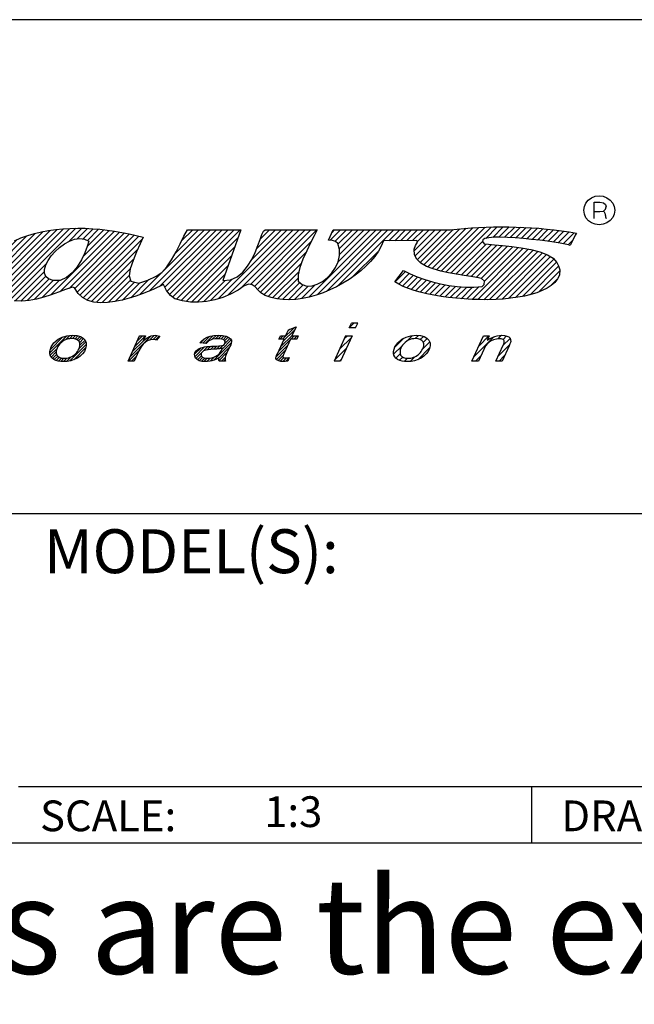
# Model space of a CAD drawing. Extents: x -1.1 to 30.4, y -1 to 23.1.
# Drawn here: x 20 to 22.1, y -1 to 2.3 of the extents above; entities that cross this region are included whole.
import ezdxf
from ezdxf.enums import TextEntityAlignment as Align

# ---------------------------------------------------------------- set-up
doc = ezdxf.new("R2010")
doc.units = 0
doc.header["$LTSCALE"] = 0.75
doc.header["$MEASUREMENT"] = 0
doc.layers.get('0').update_dxf_attribs({"linetype": 'CONTINUOUS'})
for name, color, linetype in [('BORDER', 6, 'CONTINUOUS'), ('DIM1', 1, 'CONTINUOUS'), ('DWG SIDE', 7, 'CONTINUOUS'), ('HAWS', 5, 'CONTINUOUS'), ('PAGE', 7, 'CONTINUOUS'), ('ROUGH-IN', 1, 'CONTINUOUS'), ('TRADEMARK', 7, 'CONTINUOUS')]:
    doc.layers.add(name, color=color, linetype=linetype)
doc.styles.add('ARIAL', font='ARIAL.TTF')
doc.styles.add('SIMPLEX', font='SIMPLEX.shx', dxfattribs={"height": 0.2324})
pattern_1 = [(45, (1.7869085, -0.2330104), (-0.003400293, 0.003400293), [])]

# ---------------------------------------------------------------- blocks, each defined once
blk = doc.blocks.new('*X9')
at = {"color": 0, "linetype": 'Continuous'}
for p, q in [((0.7189, 0.2858), (0.756, 0.3229)), ((0.72, 0.2781), (0.7571, 0.3152)), ((0.7348, 0.3105), (0.7417, 0.3175)), ((-0.0136, 0.2427), (0.04, 0.2963)), ((-0.0115, 0.2537), (0.0279, 0.293)), ((-0.0024, 0.2716), (0.006, 0.28)), ((0.036, 0.2835), (0.0499, 0.2974)), ((0.0483, 0.287), (0.0593, 0.298)), ((0.0577, 0.2875), (0.0676, 0.2974)), ((0.0655, 0.2864), (0.0752, 0.2961)), ((0.0719, 0.284), (0.0821, 0.2942)), ((0.077, 0.2803), (0.0879, 0.2912)), ((0.0804, 0.2749), (0.0932, 0.2876)), ((0.0815, 0.2671), (0.0975, 0.2831)), ((0.2394, 0.2305), (0.3043, 0.2954)), ((0.2467, 0.2467), (0.2811, 0.2811)), ((0.2541, 0.263), (0.2869, 0.2957)), ((0.2615, 0.2792), (0.2786, 0.2962)), ((0.2689, 0.2954), (0.2697, 0.2962)), ((0.3007, 0.283), (0.3155, 0.2978)), ((0.3116, 0.2851), (0.324, 0.2974)), ((0.3193, 0.284), (0.331, 0.2956)), ((0.4593, 0.2737), (0.473, 0.2873)), ((0.4677, 0.2732), (0.4888, 0.2943)), ((0.476, 0.2727), (0.5001, 0.2968)), ((0.4969, 0.2847), (0.5098, 0.2977)), ((0.5076, 0.2867), (0.5189, 0.2979)), ((0.5167, 0.2869), (0.5272, 0.2974)), ((0.5247, 0.2861), (0.5349, 0.2962)), ((0.5288, 0.2548), (0.5574, 0.2834)), ((0.5316, 0.2842), (0.542, 0.2946)), ((0.5365, 0.2714), (0.5536, 0.2884)), ((0.5368, 0.2805), (0.5482, 0.2919)), ((0.7053, 0.2456), (0.7423, 0.2827)), ((0.7101, 0.2858), (0.7205, 0.2962)), ((0.7126, 0.2618), (0.7497, 0.2989)), ((0.7454, 0.2858), (0.7559, 0.2962)), ((0.7543, 0.2858), (0.7647, 0.2962)), ((0.7631, 0.2858), (0.7639, 0.2866)), ((-0.0123, 0.2352), (0.0094, 0.2569)), ((0.0495, 0.2174), (0.1014, 0.2694)), ((0.0619, 0.221), (0.1001, 0.2592)), ((0.0784, 0.2551), (0.1003, 0.2771)), ((0.2347, 0.217), (0.2676, 0.2499)), ((0.4421, 0.2388), (0.4614, 0.2581)), ((0.4429, 0.2308), (0.4737, 0.2616)), ((0.4679, 0.2469), (0.4839, 0.2629)), ((0.4818, 0.252), (0.4933, 0.2635)), ((0.4919, 0.2533), (0.5025, 0.2639)), ((0.5015, 0.254), (0.5118, 0.2643)), ((0.5029, 0.2201), (0.5575, 0.2747)), ((0.5109, 0.2546), (0.5212, 0.2648)), ((0.5181, 0.2264), (0.5522, 0.2605)), ((0.5206, 0.2555), (0.5313, 0.2662)), ((0.6986, 0.2302), (0.735, 0.2665)), ((0.6994, 0.2221), (0.7276, 0.2503)), ((-0.0091, 0.2295), (0.0069, 0.2456)), ((-0.0047, 0.2251), (0.0081, 0.2379)), ((0.0006, 0.2216), (0.0116, 0.2326)), ((0.0068, 0.2189), (0.0168, 0.229)), ((0.0137, 0.217), (0.0234, 0.2267)), ((0.0213, 0.2157), (0.0313, 0.2258)), ((0.0297, 0.2153), (0.0408, 0.2264)), ((0.039, 0.2158), (0.0537, 0.2305)), ((0.0814, 0.2317), (0.0905, 0.2408)), ((0.2435, 0.217), (0.26, 0.2335)), ((0.2524, 0.217), (0.2525, 0.2171)), ((0.4462, 0.2252), (0.4643, 0.2434)), ((0.4509, 0.2211), (0.4629, 0.233)), ((0.4568, 0.2181), (0.4675, 0.2288)), ((0.4638, 0.2163), (0.4741, 0.2266)), ((0.4718, 0.2155), (0.4821, 0.2257)), ((0.4806, 0.2155), (0.4916, 0.2264)), ((0.4907, 0.2167), (0.5035, 0.2295)), ((0.5188, 0.2183), (0.5441, 0.2436)), ((0.5264, 0.217), (0.539, 0.2296)), ((0.5352, 0.217), (0.5389, 0.2207)), ((0.7047, 0.2186), (0.7206, 0.2345)), ((0.7115, 0.2165), (0.7227, 0.2278)), ((0.7196, 0.2157), (0.731, 0.2272)), ((0.7287, 0.216), (0.7395, 0.2269))]:
    blk.add_line(p, q, dxfattribs=at)
blk = doc.blocks.new('SIZE A INSTAFAX')
at = {"layer": 'HAWS', "linetype": 'Continuous'}
h = blk.add_hatch(dxfattribs=at)
h.set_pattern_fill('ANSI31', color=4, scale=0.03847, style=0)
h.set_pattern_definition(pattern_1)
h.paths.add_polyline_path([(7.2886, 0.8163), (7.2968, 0.8185), (7.3046, 0.8209), (7.3119, 0.8235), (7.3185, 0.8261), (7.3242, 0.8284), (7.3362, 0.8342), (7.3399, 0.8273), (7.3443, 0.8215), (7.3492, 0.8178), (7.3581, 0.8154), (7.3672, 0.8141), (7.3765, 0.814), (7.3858, 0.8148), (7.3951, 0.8167), (7.4043, 0.8195), (7.4133, 0.8233), (7.4221, 0.8279), (7.4292, 0.8329), (7.4344, 0.8347), (7.4383, 0.834), (7.4415, 0.8317), (7.4446, 0.8283), (7.4483, 0.8247), (7.4532, 0.8215), (7.46, 0.8194), (7.4665, 0.8178), (7.4735, 0.8169), (7.4808, 0.8167), (7.4883, 0.8171), (7.4961, 0.8182), (7.5039, 0.8199), (7.5118, 0.8221), (7.5197, 0.8248), (7.5275, 0.828), (7.5352, 0.8316), (7.5426, 0.8357), (7.5498, 0.8401), (7.5566, 0.8449), (7.563, 0.8499), (7.569, 0.8552), (7.5744, 0.8608), (7.5792, 0.8665), (7.5833, 0.8724), (7.5866, 0.8784), (7.5892, 0.8845), (7.6276, 0.8848), (7.6282, 0.8828), (7.626, 0.8789), (7.6245, 0.8747), (7.6247, 0.8685), (7.6274, 0.8632), (7.6322, 0.8588), (7.6387, 0.8551), (7.6464, 0.8521), (7.655, 0.8496), (7.664, 0.8476), (7.6731, 0.846), (7.6818, 0.8446), (7.6898, 0.8434), (7.6965, 0.8422), (7.7017, 0.841), (7.7053, 0.8381), (7.7049, 0.8344), (7.7025, 0.832), (7.6931, 0.8313), (7.6835, 0.8313), (7.6739, 0.8319), (7.6643, 0.8331), (7.6549, 0.8349), (7.6456, 0.8372), (7.6366, 0.8399), (7.628, 0.843), (7.6198, 0.8465), (7.6121, 0.8503), (7.6024, 0.8372), (7.6068, 0.8346), (7.612, 0.8321), (7.6179, 0.8297), (7.6245, 0.8275), (7.6315, 0.8255), (7.6391, 0.8237), (7.6471, 0.8221), (7.6555, 0.8206), (7.6641, 0.8194), (7.673, 0.8184), (7.682, 0.8177), (7.6911, 0.8171), (7.7002, 0.8169), (7.7092, 0.8168), (7.7182, 0.8171), (7.7269, 0.8176), (7.7354, 0.8185), (7.7436, 0.8196), (7.7514, 0.821), (7.7587, 0.8228), (7.7655, 0.8249), (7.7717, 0.8273), (7.7773, 0.8301), (7.7821, 0.8332), (7.7861, 0.8367), (7.7893, 0.8406), (7.7915, 0.8449), (7.7921, 0.851), (7.7903, 0.8559), (7.7884, 0.8594), (7.7844, 0.8644), (7.7776, 0.8685), (7.7688, 0.8718), (7.7586, 0.8744), (7.7476, 0.8764), (7.7366, 0.8779), (7.7261, 0.879), (7.717, 0.8798), (7.7098, 0.8805), (7.7051, 0.881), (7.703, 0.8836), (7.7034, 0.8856), (7.7059, 0.887), (7.7103, 0.888), (7.7163, 0.8885), (7.7235, 0.8886), (7.7318, 0.8884), (7.7407, 0.8878), (7.7501, 0.8871), (7.7595, 0.8861), (7.7688, 0.8851), (7.7776, 0.8839), (7.7856, 0.8828), (7.7925, 0.8817), (7.7981, 0.8806), (7.8019, 0.8797), (7.8039, 0.879), (7.8068, 0.8853), (7.8097, 0.8909), (7.8111, 0.8933), (7.8026, 0.8947), (7.794, 0.8959), (7.7853, 0.897), (7.7766, 0.898), (7.7679, 0.8988), (7.7591, 0.8994), (7.7504, 0.8999), (7.7416, 0.9002), (7.7329, 0.9004), (7.7243, 0.9004), (7.7157, 0.9004), (7.7071, 0.9001), (7.6987, 0.8998), (7.6903, 0.8993), (7.6821, 0.8987), (7.674, 0.898), (7.6661, 0.8971), (7.5312, 0.8971), (7.526, 0.8853), (7.5305, 0.8848), (7.534, 0.8838), (7.5366, 0.8815), (7.5386, 0.8746), (7.5387, 0.8675), (7.537, 0.8605), (7.534, 0.8538), (7.5298, 0.8477), (7.5247, 0.8422), (7.5191, 0.8378), (7.5131, 0.8345), (7.507, 0.8327), (7.5011, 0.8325), (7.4957, 0.8342), (7.491, 0.838), (7.4911, 0.8452), (7.4932, 0.8538), (7.4966, 0.8632), (7.5009, 0.8728), (7.5054, 0.882), (7.5095, 0.8903), (7.5128, 0.8971), (7.4531, 0.8971), (7.4514, 0.8957), (7.4495, 0.8918), (7.4473, 0.8861), (7.4447, 0.879), (7.4415, 0.8712), (7.4377, 0.8631), (7.433, 0.8554), (7.4275, 0.8485), (7.421, 0.8431), (7.4134, 0.8397), (7.4046, 0.8388), (7.4252, 0.8971), (7.4148, 0.8971), (7.4043, 0.8971), (7.394, 0.8971), (7.3837, 0.8971), (7.3737, 0.8971), (7.3638, 0.8971), (7.3598, 0.8897), (7.3554, 0.881), (7.3507, 0.8718), (7.3456, 0.8627), (7.3401, 0.8545), (7.3342, 0.8479), (7.3279, 0.8438), (7.3183, 0.8394), (7.308, 0.836), (7.2986, 0.838), (7.2969, 0.8441), (7.2981, 0.8524), (7.3012, 0.862), (7.3053, 0.8719), (7.3095, 0.8811), (7.3127, 0.8886), (7.3047, 0.8906), (7.2966, 0.8925), (7.2884, 0.8941), (7.28, 0.8955), (7.2716, 0.8967), (7.2631, 0.8977), (7.2546, 0.8983), (7.2461, 0.8988), (7.2376, 0.8989), (7.2291, 0.8987), (7.2206, 0.8982), (7.2123, 0.8974), (7.204, 0.8962), (7.1959, 0.8947), (7.1879, 0.8927), (7.1801, 0.8904), (7.1724, 0.8877), (7.165, 0.8845), (7.1169, 0.8848), (7.1292, 0.9283), (7.0368, 0.9283), (7.0204, 0.8845), (6.9811, 0.8845), (6.9978, 0.9286), (6.9039, 0.9286), (6.8881, 0.8848), (6.8272, 0.8848), (6.8226, 0.8692), (6.8815, 0.8695), (6.8603, 0.8128), (6.9524, 0.8131), (6.9748, 0.8692), (7.015, 0.8692), (6.9955, 0.8131), (7.0931, 0.8131), (7.1112, 0.8692), (7.1449, 0.8692), (7.1409, 0.8622), (7.1381, 0.855), (7.1365, 0.8476), (7.1364, 0.8402), (7.138, 0.8332), (7.1417, 0.8268), (7.1477, 0.8214), (7.1562, 0.8172), (7.1647, 0.8156), (7.1732, 0.8152), (7.1817, 0.8159), (7.1903, 0.8175), (7.1988, 0.8198), (7.2072, 0.8225), (7.2155, 0.8254), (7.2237, 0.8284), (7.2317, 0.8312), (7.234, 0.8304), (7.238, 0.824), (7.2431, 0.8193), (7.2493, 0.816), (7.2563, 0.8141), (7.2639, 0.8134), (7.2719, 0.8136), (7.2802, 0.8146)])
h.paths.add_polyline_path([(7.2371, 0.8546), (7.2313, 0.8476), (7.2247, 0.8422), (7.2174, 0.839), (7.2093, 0.8388), (7.2041, 0.8406), (7.2008, 0.8435), (7.1993, 0.8473), (7.1994, 0.8517), (7.2008, 0.8567), (7.2035, 0.8619), (7.2071, 0.8671), (7.2116, 0.8722), (7.2168, 0.8768), (7.2223, 0.8809), (7.2282, 0.8841), (7.2341, 0.8863), (7.2399, 0.8871), (7.2454, 0.8865), (7.2504, 0.8842), (7.2486, 0.878), (7.2458, 0.8705), (7.2419, 0.8625)], flags=16)
h = blk.add_hatch(dxfattribs=at)
h.set_pattern_fill('ANSI31', color=4, scale=0.03847, style=0)
h.set_pattern_definition(pattern_1)
h.paths.add_polyline_path([(7.5531, 0.7753), (7.5457, 0.7753), (7.5325, 0.7464), (7.5399, 0.7464)])
h.paths.add_polyline_path([(7.5498, 0.7844), (7.5572, 0.7844), (7.5598, 0.79), (7.5524, 0.79)])
h = blk.add_hatch(dxfattribs=at)
h.set_pattern_fill('ANSI31', color=4, scale=0.03847, style=0)
h.set_pattern_definition(pattern_1)
h.paths.add_polyline_path([(7.6384, 0.7546), (7.6405, 0.7575), (7.642, 0.7606), (7.6427, 0.7639), (7.6427, 0.7673), (7.6415, 0.7703), (7.6392, 0.7727), (7.6359, 0.7745), (7.6319, 0.7756), (7.627, 0.776), (7.6207, 0.7755), (7.6151, 0.7739), (7.6102, 0.7714), (7.6055, 0.7673), (7.6023, 0.7627), (7.6007, 0.7573), (7.6007, 0.7551), (7.6011, 0.7531), (7.6021, 0.7512), (7.6035, 0.7496), (7.6054, 0.7482), (7.6078, 0.7471), (7.6106, 0.7463), (7.6136, 0.7459), (7.6168, 0.7457), (7.6209, 0.746), (7.6249, 0.7467), (7.6289, 0.748), (7.6326, 0.7497), (7.6357, 0.7519)])
h.paths.add_polyline_path([(7.6317, 0.7562), (7.6307, 0.7551), (7.6295, 0.754), (7.6282, 0.753), (7.6268, 0.7521), (7.6254, 0.7513), (7.6238, 0.7507), (7.6222, 0.7502), (7.6206, 0.7498), (7.619, 0.7496), (7.6174, 0.7495), (7.6146, 0.7498), (7.6122, 0.7505), (7.6103, 0.7516), (7.6089, 0.7533), (7.6082, 0.7553), (7.6082, 0.7578), (7.6085, 0.7594), (7.6091, 0.761), (7.61, 0.7629), (7.6111, 0.7647), (7.6125, 0.7663), (7.6141, 0.7678), (7.6159, 0.7691), (7.6177, 0.7702), (7.6197, 0.771), (7.6218, 0.7717), (7.6239, 0.772), (7.6262, 0.7721), (7.629, 0.7719), (7.6314, 0.7712), (7.6333, 0.77), (7.6348, 0.7683), (7.6355, 0.7663), (7.6354, 0.7639), (7.6351, 0.7622), (7.6344, 0.7605), (7.6334, 0.7587), (7.6326, 0.7574)], flags=16)
h.paths.add_polyline_path([(7.6909, 0.7464), (7.6983, 0.7464), (7.7044, 0.7598), (7.7066, 0.7638), (7.7092, 0.7669), (7.7122, 0.7692), (7.7155, 0.7707), (7.719, 0.7716), (7.7227, 0.7719), (7.7245, 0.7718), (7.7258, 0.7715), (7.7269, 0.771), (7.7277, 0.7703), (7.728, 0.7696), (7.7281, 0.7687), (7.7278, 0.7676), (7.7274, 0.7663), (7.7267, 0.7647), (7.7183, 0.7464), (7.7257, 0.7464), (7.7337, 0.7639), (7.7346, 0.766), (7.7352, 0.7677), (7.7355, 0.769), (7.7354, 0.7709), (7.7347, 0.7726), (7.7332, 0.7741), (7.7311, 0.7751), (7.7284, 0.7758), (7.7252, 0.776), (7.7225, 0.7758), (7.7199, 0.7754), (7.7172, 0.7746), (7.7145, 0.7735), (7.7116, 0.7721), (7.7085, 0.7703), (7.7108, 0.7753), (7.7041, 0.7753)])
at = {"layer": 'BORDER'}
blk.add_line((10.4569, 1.1384), (6.265, 1.1384), dxfattribs=at)
at = {"layer": 'BORDER', "color": 6}
for p, q in [((6.265, 0.5711), (10.4569, 0.5711)), ((7.1694, 0.2575), (9.5962, 0.2575)), ((7.7592, 0.2575), (7.7592, 0.1928)), ((0.1444, 0.1928), (10.4569, 0.1928))]:
    blk.add_line(p, q, dxfattribs=at)
at = {"layer": 'HAWS', "color": 4, "linetype": 'Continuous'}
for p, q in [((7.8202, 0.9238), (7.8219, 0.9278)), ((7.8219, 0.9278), (7.8246, 0.9313)), ((7.8246, 0.9313), (7.8283, 0.934)), ((7.8283, 0.934), (7.8325, 0.9357)), ((7.8316, 0.9101), (7.8316, 0.9288)), ((7.8316, 0.9288), (7.838, 0.9288)), ((7.8325, 0.9357), (7.8372, 0.9362)), ((7.8372, 0.9362), (7.8419, 0.9357)), ((7.838, 0.9288), (7.842, 0.9282)), ((7.8419, 0.9357), (7.8461, 0.934)), ((7.842, 0.9282), (7.8444, 0.9262)), ((7.8461, 0.934), (7.8498, 0.9313)), ((7.8498, 0.9313), (7.8527, 0.9278)), ((7.8527, 0.9278), (7.8544, 0.9238)), ((7.8197, 0.9195), (7.8202, 0.9238)), ((7.8203, 0.9151), (7.8197, 0.9195)), ((7.8316, 0.918), (7.838, 0.918)), ((7.838, 0.918), (7.842, 0.9187)), ((7.842, 0.9187), (7.8444, 0.9207)), ((7.842, 0.9187), (7.8429, 0.9177)), ((7.8429, 0.9177), (7.8437, 0.9162)), ((7.8437, 0.9162), (7.8442, 0.9143)), ((7.8444, 0.9262), (7.8451, 0.9234)), ((7.8444, 0.9207), (7.8451, 0.9234)), ((7.8544, 0.9238), (7.855, 0.9195)), ((7.855, 0.9195), (7.8544, 0.9151)), ((7.822, 0.911), (7.8203, 0.9151)), ((7.8248, 0.9075), (7.822, 0.911)), ((7.8284, 0.905), (7.8248, 0.9075)), ((7.8325, 0.9034), (7.8284, 0.905)), ((7.8461, 0.905), (7.8419, 0.9034)), ((7.8442, 0.9143), (7.8443, 0.9133)), ((7.8443, 0.9133), (7.8444, 0.9127)), ((7.8444, 0.9127), (7.8445, 0.912)), ((7.8445, 0.912), (7.8454, 0.9101)), ((7.8498, 0.9078), (7.8461, 0.905)), ((7.8527, 0.9111), (7.8498, 0.9078)), ((7.8544, 0.9151), (7.8527, 0.9111)), ((7.1879, 0.8927), (7.1959, 0.8947)), ((7.1959, 0.8947), (7.204, 0.8962)), ((7.204, 0.8962), (7.2123, 0.8974)), ((7.2123, 0.8974), (7.2206, 0.8982)), ((7.2206, 0.8982), (7.2291, 0.8987)), ((7.2291, 0.8987), (7.2376, 0.8989)), ((7.2376, 0.8989), (7.2461, 0.8988)), ((7.2461, 0.8988), (7.2546, 0.8983)), ((7.2546, 0.8983), (7.2631, 0.8977)), ((7.2631, 0.8977), (7.2716, 0.8967)), ((7.2716, 0.8967), (7.28, 0.8955)), ((7.28, 0.8955), (7.2884, 0.8941)), ((7.2884, 0.8941), (7.2966, 0.8925)), ((7.3598, 0.8897), (7.3638, 0.8971)), ((7.3638, 0.8971), (7.3638, 0.8971)), ((7.3638, 0.8971), (7.3737, 0.8971)), ((7.3737, 0.8971), (7.3837, 0.8971)), ((7.3837, 0.8971), (7.394, 0.8971)), ((7.394, 0.8971), (7.4043, 0.8971)), ((7.4043, 0.8971), (7.4148, 0.8971)), ((7.4252, 0.8971), (7.4046, 0.8388)), ((7.4148, 0.8971), (7.4252, 0.8971)), ((7.4495, 0.8918), (7.4514, 0.8957)), ((7.4514, 0.8957), (7.4531, 0.8971)), ((7.4531, 0.8971), (7.5128, 0.8971)), ((7.5128, 0.8971), (7.5095, 0.8903)), ((7.526, 0.8853), (7.5312, 0.8971)), ((7.5312, 0.8971), (7.6661, 0.8971)), ((7.6661, 0.8971), (7.674, 0.898)), ((7.674, 0.898), (7.6821, 0.8987)), ((7.6821, 0.8987), (7.6903, 0.8993)), ((7.6903, 0.8993), (7.6987, 0.8998)), ((7.6987, 0.8998), (7.7071, 0.9001)), ((7.7071, 0.9001), (7.7157, 0.9004)), ((7.7157, 0.9004), (7.7243, 0.9004)), ((7.7243, 0.9004), (7.7329, 0.9004)), ((7.7329, 0.9004), (7.7416, 0.9002)), ((7.7416, 0.9002), (7.7504, 0.8999)), ((7.7504, 0.8999), (7.7591, 0.8994)), ((7.7591, 0.8994), (7.7679, 0.8988)), ((7.7679, 0.8988), (7.7766, 0.898)), ((7.7766, 0.898), (7.7853, 0.897)), ((7.7853, 0.897), (7.794, 0.8959)), ((7.794, 0.8959), (7.8026, 0.8947)), ((7.8026, 0.8947), (7.8111, 0.8933)), ((7.8372, 0.9028), (7.8325, 0.9034)), ((7.8419, 0.9034), (7.8372, 0.9028)), ((7.165, 0.8845), (7.1724, 0.8877)), ((7.1724, 0.8877), (7.1801, 0.8904)), ((7.1801, 0.8904), (7.1879, 0.8927)), ((7.2223, 0.8809), (7.2282, 0.8841)), ((7.2282, 0.8841), (7.2341, 0.8863)), ((7.2341, 0.8863), (7.2399, 0.8871)), ((7.2399, 0.8871), (7.2454, 0.8865)), ((7.2454, 0.8865), (7.2504, 0.8842)), ((7.2504, 0.8842), (7.2486, 0.878)), ((7.2966, 0.8925), (7.3047, 0.8906)), ((7.3047, 0.8906), (7.3127, 0.8886)), ((7.3127, 0.8886), (7.3095, 0.8811)), ((7.3554, 0.881), (7.3598, 0.8897)), ((7.4447, 0.879), (7.4473, 0.8861)), ((7.4473, 0.8861), (7.4495, 0.8918)), ((7.5095, 0.8903), (7.5054, 0.882)), ((7.5305, 0.8848), (7.526, 0.8853)), ((7.534, 0.8838), (7.5305, 0.8848)), ((7.5366, 0.8815), (7.534, 0.8838)), ((7.5892, 0.8845), (7.5866, 0.8784)), ((7.6276, 0.8848), (7.5892, 0.8845)), ((7.626, 0.8789), (7.6282, 0.8828)), ((7.6282, 0.8828), (7.6276, 0.8848)), ((7.7034, 0.8856), (7.703, 0.8836)), ((7.703, 0.8836), (7.7051, 0.881)), ((7.7059, 0.887), (7.7034, 0.8856)), ((7.7103, 0.888), (7.7059, 0.887)), ((7.7163, 0.8885), (7.7103, 0.888)), ((7.7235, 0.8886), (7.7163, 0.8885)), ((7.7318, 0.8884), (7.7235, 0.8886)), ((7.7407, 0.8878), (7.7318, 0.8884)), ((7.7501, 0.8871), (7.7407, 0.8878)), ((7.7595, 0.8861), (7.7501, 0.8871)), ((7.7688, 0.8851), (7.7595, 0.8861)), ((7.7776, 0.8839), (7.7688, 0.8851)), ((7.7856, 0.8828), (7.7776, 0.8839)), ((7.7925, 0.8817), (7.7856, 0.8828)), ((7.8068, 0.8853), (7.8039, 0.879)), ((7.8097, 0.8909), (7.8068, 0.8853)), ((7.8111, 0.8933), (7.8097, 0.8909)), ((7.2071, 0.8671), (7.2116, 0.8722)), ((7.2116, 0.8722), (7.2168, 0.8768)), ((7.2168, 0.8768), (7.2223, 0.8809)), ((7.2486, 0.878), (7.2458, 0.8705)), ((7.3053, 0.8719), (7.3012, 0.862)), ((7.3095, 0.8811), (7.3053, 0.8719)), ((7.3456, 0.8627), (7.3507, 0.8718)), ((7.3507, 0.8718), (7.3554, 0.881)), ((7.4377, 0.8631), (7.4415, 0.8712)), ((7.4415, 0.8712), (7.4447, 0.879)), ((7.5009, 0.8728), (7.4966, 0.8632)), ((7.5054, 0.882), (7.5009, 0.8728)), ((7.5386, 0.8746), (7.5366, 0.8815)), ((7.5387, 0.8675), (7.5386, 0.8746)), ((7.5833, 0.8724), (7.5792, 0.8665)), ((7.5866, 0.8784), (7.5833, 0.8724)), ((7.6245, 0.8747), (7.626, 0.8789)), ((7.6247, 0.8685), (7.6245, 0.8747)), ((7.7051, 0.881), (7.7098, 0.8805)), ((7.7098, 0.8805), (7.717, 0.8798)), ((7.717, 0.8798), (7.7261, 0.879)), ((7.7261, 0.879), (7.7366, 0.8779)), ((7.7366, 0.8779), (7.7476, 0.8764)), ((7.7476, 0.8764), (7.7586, 0.8744)), ((7.7586, 0.8744), (7.7688, 0.8718)), ((7.7688, 0.8718), (7.7776, 0.8685)), ((7.7981, 0.8806), (7.7925, 0.8817)), ((7.8019, 0.8797), (7.7981, 0.8806)), ((7.8039, 0.879), (7.8019, 0.8797)), ((7.2008, 0.8567), (7.2035, 0.8619)), ((7.2035, 0.8619), (7.2071, 0.8671)), ((7.2419, 0.8625), (7.2371, 0.8546)), ((7.2458, 0.8705), (7.2419, 0.8625)), ((7.3012, 0.862), (7.2981, 0.8524)), ((7.3401, 0.8545), (7.3456, 0.8627)), ((7.433, 0.8554), (7.4377, 0.8631)), ((7.4966, 0.8632), (7.4932, 0.8538)), ((7.534, 0.8538), (7.537, 0.8605)), ((7.537, 0.8605), (7.5387, 0.8675)), ((7.5744, 0.8608), (7.569, 0.8552)), ((7.5792, 0.8665), (7.5744, 0.8608)), ((7.6274, 0.8632), (7.6247, 0.8685)), ((7.6322, 0.8588), (7.6274, 0.8632)), ((7.7776, 0.8685), (7.7844, 0.8644)), ((7.7844, 0.8644), (7.7884, 0.8594)), ((7.1993, 0.8473), (7.1994, 0.8517)), ((7.1994, 0.8517), (7.2008, 0.8567)), ((7.2371, 0.8546), (7.2313, 0.8476)), ((7.2981, 0.8524), (7.2969, 0.8441)), ((7.3342, 0.8479), (7.3401, 0.8545)), ((7.421, 0.8431), (7.4275, 0.8485)), ((7.4275, 0.8485), (7.433, 0.8554)), ((7.4932, 0.8538), (7.4911, 0.8452)), ((7.5298, 0.8477), (7.534, 0.8538)), ((7.563, 0.8499), (7.5566, 0.8449)), ((7.569, 0.8552), (7.563, 0.8499)), ((7.6024, 0.8372), (7.6121, 0.8503)), ((7.6121, 0.8503), (7.6198, 0.8465)), ((7.6387, 0.8551), (7.6322, 0.8588)), ((7.6464, 0.8521), (7.6387, 0.8551)), ((7.655, 0.8496), (7.6464, 0.8521)), ((7.664, 0.8476), (7.655, 0.8496)), ((7.7884, 0.8594), (7.7903, 0.8559)), ((7.7903, 0.8559), (7.7921, 0.851)), ((7.7921, 0.851), (7.7915, 0.8449)), ((7.2008, 0.8435), (7.1993, 0.8473)), ((7.2041, 0.8406), (7.2008, 0.8435)), ((7.2093, 0.8388), (7.2041, 0.8406)), ((7.2174, 0.839), (7.2093, 0.8388)), ((7.2247, 0.8422), (7.2174, 0.839)), ((7.2313, 0.8476), (7.2247, 0.8422)), ((7.2969, 0.8441), (7.2986, 0.838)), ((7.2986, 0.838), (7.308, 0.836)), ((7.308, 0.836), (7.3183, 0.8394)), ((7.3183, 0.8394), (7.3279, 0.8438)), ((7.3279, 0.8438), (7.3342, 0.8479)), ((7.4046, 0.8388), (7.4134, 0.8397)), ((7.4134, 0.8397), (7.421, 0.8431)), ((7.4911, 0.8452), (7.491, 0.838)), ((7.491, 0.838), (7.4957, 0.8342)), ((7.491, 0.838), (7.491, 0.838)), ((7.5131, 0.8345), (7.5191, 0.8378)), ((7.5191, 0.8378), (7.5247, 0.8422)), ((7.5247, 0.8422), (7.5298, 0.8477)), ((7.5498, 0.8401), (7.5426, 0.8357)), ((7.5566, 0.8449), (7.5498, 0.8401)), ((7.6068, 0.8346), (7.6024, 0.8372)), ((7.6024, 0.8372), (7.6024, 0.8372)), ((7.6198, 0.8465), (7.628, 0.843)), ((7.628, 0.843), (7.6366, 0.8399)), ((7.6366, 0.8399), (7.6456, 0.8372)), ((7.6456, 0.8372), (7.6549, 0.8349)), ((7.6731, 0.846), (7.664, 0.8476)), ((7.6818, 0.8446), (7.6731, 0.846)), ((7.6898, 0.8434), (7.6818, 0.8446)), ((7.6965, 0.8422), (7.6898, 0.8434)), ((7.7017, 0.841), (7.6965, 0.8422)), ((7.7053, 0.8381), (7.7017, 0.841)), ((7.7049, 0.8344), (7.7053, 0.8381)), ((7.7893, 0.8406), (7.7861, 0.8367)), ((7.7915, 0.8449), (7.7893, 0.8406)), ((7.2237, 0.8284), (7.2155, 0.8254)), ((7.2317, 0.8312), (7.2237, 0.8284)), ((7.234, 0.8304), (7.2317, 0.8312)), ((7.238, 0.824), (7.234, 0.8304)), ((7.234, 0.8304), (7.234, 0.8304)), ((7.3185, 0.8261), (7.3119, 0.8235)), ((7.3242, 0.8284), (7.3185, 0.8261)), ((7.3362, 0.8342), (7.3242, 0.8284)), ((7.3399, 0.8273), (7.3362, 0.8342)), ((7.3443, 0.8215), (7.3399, 0.8273)), ((7.4221, 0.8279), (7.4133, 0.8233)), ((7.4292, 0.8329), (7.4221, 0.8279)), ((7.4344, 0.8347), (7.4292, 0.8329)), ((7.4383, 0.834), (7.4344, 0.8347)), ((7.4415, 0.8317), (7.4383, 0.834)), ((7.4446, 0.8283), (7.4415, 0.8317)), ((7.4483, 0.8247), (7.4446, 0.8283)), ((7.4957, 0.8342), (7.5011, 0.8325)), ((7.5011, 0.8325), (7.507, 0.8327)), ((7.507, 0.8327), (7.5131, 0.8345)), ((7.5275, 0.828), (7.5197, 0.8248)), ((7.5352, 0.8316), (7.5275, 0.828)), ((7.5426, 0.8357), (7.5352, 0.8316)), ((7.612, 0.8321), (7.6068, 0.8346)), ((7.6179, 0.8297), (7.612, 0.8321)), ((7.6245, 0.8275), (7.6179, 0.8297)), ((7.6315, 0.8255), (7.6245, 0.8275)), ((7.6549, 0.8349), (7.6643, 0.8331)), ((7.6643, 0.8331), (7.6739, 0.8319)), ((7.6739, 0.8319), (7.6835, 0.8313)), ((7.6835, 0.8313), (7.6931, 0.8313)), ((7.6931, 0.8313), (7.7025, 0.832)), ((7.7025, 0.832), (7.7049, 0.8344)), ((7.7717, 0.8273), (7.7655, 0.8249)), ((7.7773, 0.8301), (7.7717, 0.8273)), ((7.7821, 0.8332), (7.7773, 0.8301)), ((7.7861, 0.8367), (7.7821, 0.8332)), ((7.1732, 0.8152), (7.1647, 0.8156)), ((7.1817, 0.8159), (7.1732, 0.8152)), ((7.1903, 0.8175), (7.1817, 0.8159)), ((7.1988, 0.8198), (7.1903, 0.8175)), ((7.2072, 0.8225), (7.1988, 0.8198)), ((7.2155, 0.8254), (7.2072, 0.8225)), ((7.2431, 0.8193), (7.238, 0.824)), ((7.2493, 0.816), (7.2431, 0.8193)), ((7.2563, 0.8141), (7.2493, 0.816)), ((7.2802, 0.8146), (7.2719, 0.8136)), ((7.2886, 0.8163), (7.2802, 0.8146)), ((7.2968, 0.8185), (7.2886, 0.8163)), ((7.3046, 0.8209), (7.2968, 0.8185)), ((7.3119, 0.8235), (7.3046, 0.8209)), ((7.3492, 0.8178), (7.3443, 0.8215)), ((7.3581, 0.8154), (7.3492, 0.8178)), ((7.3672, 0.8141), (7.3581, 0.8154)), ((7.3858, 0.8148), (7.3765, 0.814)), ((7.3951, 0.8167), (7.3858, 0.8148)), ((7.4043, 0.8195), (7.3951, 0.8167)), ((7.4133, 0.8233), (7.4043, 0.8195)), ((7.4532, 0.8215), (7.4483, 0.8247)), ((7.46, 0.8194), (7.4532, 0.8215)), ((7.4665, 0.8178), (7.46, 0.8194)), ((7.46, 0.8194), (7.46, 0.8194)), ((7.4735, 0.8169), (7.4665, 0.8178)), ((7.4808, 0.8167), (7.4735, 0.8169)), ((7.4883, 0.8171), (7.4808, 0.8167)), ((7.4961, 0.8182), (7.4883, 0.8171)), ((7.5039, 0.8199), (7.4961, 0.8182)), ((7.5118, 0.8221), (7.5039, 0.8199)), ((7.5197, 0.8248), (7.5118, 0.8221)), ((7.6391, 0.8237), (7.6315, 0.8255)), ((7.6471, 0.8221), (7.6391, 0.8237)), ((7.6555, 0.8206), (7.6471, 0.8221)), ((7.6641, 0.8194), (7.6555, 0.8206)), ((7.673, 0.8184), (7.6641, 0.8194)), ((7.682, 0.8177), (7.673, 0.8184)), ((7.6911, 0.8171), (7.682, 0.8177)), ((7.7002, 0.8169), (7.6911, 0.8171)), ((7.7092, 0.8168), (7.7002, 0.8169)), ((7.7182, 0.8171), (7.7092, 0.8168)), ((7.7269, 0.8176), (7.7182, 0.8171)), ((7.7354, 0.8185), (7.7269, 0.8176)), ((7.7436, 0.8196), (7.7354, 0.8185)), ((7.7514, 0.821), (7.7436, 0.8196)), ((7.7587, 0.8228), (7.7514, 0.821)), ((7.7655, 0.8249), (7.7587, 0.8228)), ((7.2639, 0.8134), (7.2563, 0.8141)), ((7.2719, 0.8136), (7.2639, 0.8134)), ((7.3765, 0.814), (7.3672, 0.8141)), ((7.4766, 0.7753), (7.4798, 0.7824)), ((7.4798, 0.7824), (7.4888, 0.7858)), ((7.4888, 0.7858), (7.484, 0.7753)), ((7.5498, 0.7844), (7.5524, 0.79)), ((7.5572, 0.7844), (7.5498, 0.7844)), ((7.5598, 0.79), (7.5524, 0.79)), ((7.5572, 0.7844), (7.5598, 0.79)), ((7.2103, 0.7673), (7.215, 0.7714)), ((7.215, 0.7714), (7.2199, 0.7739)), ((7.2206, 0.7691), (7.2189, 0.7678)), ((7.2199, 0.7739), (7.2255, 0.7755)), ((7.2225, 0.7702), (7.2206, 0.7691)), ((7.2245, 0.771), (7.2225, 0.7702)), ((7.2265, 0.7717), (7.2245, 0.771)), ((7.2255, 0.7755), (7.2318, 0.776)), ((7.2287, 0.772), (7.2265, 0.7717)), ((7.231, 0.7721), (7.2287, 0.772)), ((7.2338, 0.7719), (7.231, 0.7721)), ((7.2318, 0.776), (7.2366, 0.7756)), ((7.2361, 0.7712), (7.2338, 0.7719)), ((7.2381, 0.77), (7.2361, 0.7712)), ((7.2366, 0.7756), (7.2407, 0.7745)), ((7.2395, 0.7683), (7.2381, 0.77)), ((7.2407, 0.7745), (7.244, 0.7727)), ((7.244, 0.7727), (7.2463, 0.7703)), ((7.2463, 0.7703), (7.2475, 0.7673)), ((7.2957, 0.7464), (7.3088, 0.7753)), ((7.3088, 0.7753), (7.3154, 0.7753)), ((7.3154, 0.7753), (7.3127, 0.7694)), ((7.3127, 0.7694), (7.3152, 0.7714)), ((7.3152, 0.7714), (7.3176, 0.7731)), ((7.3188, 0.77), (7.3159, 0.7684)), ((7.3176, 0.7731), (7.32, 0.7744)), ((7.3216, 0.7709), (7.3188, 0.77)), ((7.32, 0.7744), (7.3222, 0.7752)), ((7.3243, 0.7712), (7.3216, 0.7709)), ((7.3222, 0.7752), (7.3245, 0.7758)), ((7.3257, 0.7711), (7.3243, 0.7712)), ((7.3245, 0.7758), (7.3267, 0.776)), ((7.3271, 0.7708), (7.3257, 0.7711)), ((7.3267, 0.776), (7.3283, 0.7758)), ((7.3283, 0.7703), (7.3271, 0.7708)), ((7.3283, 0.7758), (7.3301, 0.7755)), ((7.332, 0.7749), (7.3283, 0.7703)), ((7.3301, 0.7755), (7.332, 0.7749)), ((7.3781, 0.7671), (7.3803, 0.7697)), ((7.3803, 0.7697), (7.383, 0.7719)), ((7.383, 0.7719), (7.3863, 0.7737)), ((7.3863, 0.7737), (7.3901, 0.7749)), ((7.3884, 0.7695), (7.3868, 0.7682)), ((7.3904, 0.7705), (7.3884, 0.7695)), ((7.3901, 0.7749), (7.3943, 0.7757)), ((7.3927, 0.7713), (7.3904, 0.7705)), ((7.3953, 0.7718), (7.3927, 0.7713)), ((7.3943, 0.7757), (7.3991, 0.776)), ((7.3982, 0.7719), (7.3953, 0.7718)), ((7.4012, 0.7718), (7.3982, 0.7719)), ((7.3991, 0.776), (7.4041, 0.7757)), ((7.4036, 0.7713), (7.4012, 0.7718)), ((7.4055, 0.7706), (7.4036, 0.7713)), ((7.4041, 0.7757), (7.4082, 0.7748)), ((7.4065, 0.7698), (7.4055, 0.7706)), ((7.407, 0.7689), (7.4065, 0.7698)), ((7.4082, 0.7748), (7.4115, 0.7734)), ((7.4115, 0.7734), (7.4133, 0.772)), ((7.4133, 0.772), (7.4143, 0.7703)), ((7.4143, 0.7703), (7.4144, 0.7684)), ((7.4672, 0.7547), (7.4749, 0.7715)), ((7.469, 0.7715), (7.4707, 0.7753)), ((7.4749, 0.7715), (7.469, 0.7715)), ((7.4707, 0.7753), (7.4766, 0.7753)), ((7.4822, 0.7715), (7.475, 0.7555)), ((7.4895, 0.7715), (7.4822, 0.7715)), ((7.484, 0.7753), (7.4912, 0.7753)), ((7.4912, 0.7753), (7.4895, 0.7715)), ((7.5457, 0.7753), (7.5325, 0.7464)), ((7.5531, 0.7753), (7.5399, 0.7464)), ((7.5457, 0.7753), (7.5531, 0.7753)), ((7.6055, 0.7673), (7.6102, 0.7714)), ((7.6102, 0.7714), (7.6151, 0.7739)), ((7.6159, 0.7691), (7.6141, 0.7678)), ((7.6151, 0.7739), (7.6207, 0.7755)), ((7.6177, 0.7702), (7.6159, 0.7691)), ((7.6197, 0.771), (7.6177, 0.7702)), ((7.6218, 0.7717), (7.6197, 0.771)), ((7.6207, 0.7755), (7.627, 0.776)), ((7.6239, 0.772), (7.6218, 0.7717)), ((7.6262, 0.7721), (7.6239, 0.772)), ((7.629, 0.7719), (7.6262, 0.7721)), ((7.627, 0.776), (7.6319, 0.7756)), ((7.6314, 0.7712), (7.629, 0.7719)), ((7.6333, 0.77), (7.6314, 0.7712)), ((7.6319, 0.7756), (7.6359, 0.7745)), ((7.6348, 0.7683), (7.6333, 0.77)), ((7.6359, 0.7745), (7.6392, 0.7727)), ((7.6392, 0.7727), (7.6415, 0.7703)), ((7.6415, 0.7703), (7.6427, 0.7673)), ((7.6909, 0.7464), (7.7041, 0.7753)), ((7.7041, 0.7753), (7.7108, 0.7753)), ((7.7108, 0.7753), (7.7085, 0.7703)), ((7.7085, 0.7703), (7.7116, 0.7721)), ((7.7122, 0.7692), (7.7092, 0.7669)), ((7.7116, 0.7721), (7.7145, 0.7735)), ((7.7155, 0.7707), (7.7122, 0.7692)), ((7.7145, 0.7735), (7.7172, 0.7746)), ((7.719, 0.7716), (7.7155, 0.7707)), ((7.7172, 0.7746), (7.7199, 0.7754)), ((7.7227, 0.7719), (7.719, 0.7716)), ((7.7199, 0.7754), (7.7225, 0.7758)), ((7.7225, 0.7758), (7.7252, 0.776)), ((7.7245, 0.7718), (7.7227, 0.7719)), ((7.7258, 0.7715), (7.7245, 0.7718)), ((7.7252, 0.776), (7.7284, 0.7758)), ((7.7269, 0.771), (7.7258, 0.7715)), ((7.7277, 0.7703), (7.7269, 0.771)), ((7.728, 0.7696), (7.7277, 0.7703)), ((7.7281, 0.7687), (7.728, 0.7696)), ((7.7284, 0.7758), (7.7311, 0.7751)), ((7.7311, 0.7751), (7.7332, 0.7741)), ((7.7332, 0.7741), (7.7347, 0.7726)), ((7.7347, 0.7726), (7.7354, 0.7709)), ((7.7354, 0.7709), (7.7355, 0.769)), ((7.2055, 0.7573), (7.2071, 0.7627)), ((7.2071, 0.7627), (7.2103, 0.7673)), ((7.213, 0.7578), (7.2129, 0.7553)), ((7.2133, 0.7594), (7.213, 0.7578)), ((7.2139, 0.761), (7.2133, 0.7594)), ((7.2148, 0.7629), (7.2139, 0.761)), ((7.2159, 0.7647), (7.2148, 0.7629)), ((7.2172, 0.7663), (7.2159, 0.7647)), ((7.2189, 0.7678), (7.2172, 0.7663)), ((7.2374, 0.7574), (7.2382, 0.7587)), ((7.2382, 0.7587), (7.2392, 0.7605)), ((7.2392, 0.7605), (7.2398, 0.7622)), ((7.2402, 0.7663), (7.2395, 0.7683)), ((7.2398, 0.7622), (7.2402, 0.7639)), ((7.2402, 0.7639), (7.2402, 0.7663)), ((7.2467, 0.7606), (7.2453, 0.7575)), ((7.2475, 0.7639), (7.2467, 0.7606)), ((7.2475, 0.7673), (7.2475, 0.7639)), ((7.308, 0.758), (7.3027, 0.7464)), ((7.3104, 0.7625), (7.308, 0.758)), ((7.313, 0.7659), (7.3104, 0.7625)), ((7.3159, 0.7684), (7.313, 0.7659)), ((7.3732, 0.7571), (7.3743, 0.7584)), ((7.3743, 0.7584), (7.3757, 0.7596)), ((7.3757, 0.7596), (7.3773, 0.7606)), ((7.3773, 0.7606), (7.3791, 0.7614)), ((7.3855, 0.7666), (7.3781, 0.7671)), ((7.3791, 0.7614), (7.3812, 0.7621)), ((7.3823, 0.7579), (7.3811, 0.7571)), ((7.3812, 0.7621), (7.3835, 0.7626)), ((7.3837, 0.7585), (7.3823, 0.7579)), ((7.3835, 0.7626), (7.386, 0.763)), ((7.3854, 0.759), (7.3837, 0.7585)), ((7.3877, 0.7593), (7.3854, 0.759)), ((7.3868, 0.7682), (7.3855, 0.7666)), ((7.386, 0.763), (7.3882, 0.7632)), ((7.3907, 0.7597), (7.3877, 0.7593)), ((7.3882, 0.7632), (7.3914, 0.7634)), ((7.3947, 0.7599), (7.3907, 0.7597)), ((7.3914, 0.7634), (7.3956, 0.7635)), ((7.3972, 0.7601), (7.3947, 0.7599)), ((7.3956, 0.7635), (7.3998, 0.7637)), ((7.3992, 0.7602), (7.3972, 0.7601)), ((7.4007, 0.7604), (7.3992, 0.7602)), ((7.3998, 0.7637), (7.4032, 0.7641)), ((7.4018, 0.7606), (7.4007, 0.7604)), ((7.4015, 0.7562), (7.4029, 0.7584)), ((7.403, 0.7608), (7.4018, 0.7606)), ((7.4029, 0.7584), (7.4041, 0.761)), ((7.4041, 0.761), (7.403, 0.7608)), ((7.4032, 0.7641), (7.4057, 0.7645)), ((7.4057, 0.7645), (7.4063, 0.7658)), ((7.4063, 0.7658), (7.4068, 0.7669)), ((7.4068, 0.7669), (7.407, 0.7679)), ((7.407, 0.7679), (7.407, 0.7689)), ((7.4126, 0.7631), (7.4092, 0.7559)), ((7.4135, 0.765), (7.4126, 0.7631)), ((7.4141, 0.7668), (7.4135, 0.765)), ((7.4144, 0.7684), (7.4141, 0.7668)), ((7.6007, 0.7573), (7.6023, 0.7627)), ((7.6023, 0.7627), (7.6055, 0.7673)), ((7.6085, 0.7594), (7.6082, 0.7578)), ((7.6082, 0.7578), (7.6082, 0.7553)), ((7.6091, 0.761), (7.6085, 0.7594)), ((7.61, 0.7629), (7.6091, 0.761)), ((7.6111, 0.7647), (7.61, 0.7629)), ((7.6125, 0.7663), (7.6111, 0.7647)), ((7.6141, 0.7678), (7.6125, 0.7663)), ((7.6326, 0.7574), (7.6334, 0.7587)), ((7.6334, 0.7587), (7.6344, 0.7605)), ((7.6344, 0.7605), (7.6351, 0.7622)), ((7.6355, 0.7663), (7.6348, 0.7683)), ((7.6351, 0.7622), (7.6354, 0.7639)), ((7.6354, 0.7639), (7.6355, 0.7663)), ((7.642, 0.7606), (7.6405, 0.7575)), ((7.6427, 0.7639), (7.642, 0.7606)), ((7.6427, 0.7673), (7.6427, 0.7639)), ((7.7044, 0.7598), (7.6983, 0.7464)), ((7.7066, 0.7638), (7.7044, 0.7598)), ((7.7092, 0.7669), (7.7066, 0.7638)), ((7.7183, 0.7464), (7.7267, 0.7647)), ((7.7337, 0.7639), (7.7257, 0.7464)), ((7.7267, 0.7647), (7.7274, 0.7663)), ((7.7274, 0.7663), (7.7278, 0.7676)), ((7.7278, 0.7676), (7.7281, 0.7687)), ((7.7346, 0.766), (7.7337, 0.7639)), ((7.7352, 0.7677), (7.7346, 0.766)), ((7.7355, 0.769), (7.7352, 0.7677)), ((7.2054, 0.7551), (7.2055, 0.7573)), ((7.2059, 0.7531), (7.2054, 0.7551)), ((7.2068, 0.7512), (7.2059, 0.7531)), ((7.2083, 0.7496), (7.2068, 0.7512)), ((7.2102, 0.7482), (7.2083, 0.7496)), ((7.2126, 0.7471), (7.2102, 0.7482)), ((7.2153, 0.7463), (7.2126, 0.7471)), ((7.2129, 0.7553), (7.2136, 0.7533)), ((7.2136, 0.7533), (7.215, 0.7516)), ((7.215, 0.7516), (7.217, 0.7505)), ((7.217, 0.7505), (7.2194, 0.7498)), ((7.2194, 0.7498), (7.2222, 0.7495)), ((7.2222, 0.7495), (7.2238, 0.7496)), ((7.2238, 0.7496), (7.2254, 0.7498)), ((7.2254, 0.7498), (7.227, 0.7502)), ((7.2297, 0.7467), (7.2257, 0.746)), ((7.227, 0.7502), (7.2286, 0.7507)), ((7.2286, 0.7507), (7.2301, 0.7513)), ((7.2337, 0.748), (7.2297, 0.7467)), ((7.2301, 0.7513), (7.2316, 0.7521)), ((7.2316, 0.7521), (7.233, 0.753)), ((7.233, 0.753), (7.2343, 0.754)), ((7.2373, 0.7497), (7.2337, 0.748)), ((7.2343, 0.754), (7.2354, 0.7551)), ((7.2354, 0.7551), (7.2365, 0.7562)), ((7.2365, 0.7562), (7.2374, 0.7574)), ((7.2405, 0.7519), (7.2373, 0.7497)), ((7.2432, 0.7546), (7.2405, 0.7519)), ((7.2453, 0.7575), (7.2432, 0.7546)), ((7.372, 0.7541), (7.3724, 0.7557)), ((7.3721, 0.7518), (7.372, 0.7541)), ((7.373, 0.7498), (7.3721, 0.7518)), ((7.3724, 0.7557), (7.3732, 0.7571)), ((7.3748, 0.7481), (7.373, 0.7498)), ((7.3774, 0.7467), (7.3748, 0.7481)), ((7.3805, 0.746), (7.3774, 0.7467)), ((7.3797, 0.7553), (7.3794, 0.7543)), ((7.3794, 0.7543), (7.3794, 0.753)), ((7.3794, 0.753), (7.38, 0.7518)), ((7.3803, 0.7562), (7.3797, 0.7553)), ((7.38, 0.7518), (7.3811, 0.7508)), ((7.3811, 0.7571), (7.3803, 0.7562)), ((7.3811, 0.7508), (7.3826, 0.7501)), ((7.3826, 0.7501), (7.3846, 0.7497)), ((7.3846, 0.7497), (7.387, 0.7495)), ((7.387, 0.7495), (7.3894, 0.7497)), ((7.3894, 0.7497), (7.3918, 0.7501)), ((7.3919, 0.7467), (7.3894, 0.7462)), ((7.3918, 0.7501), (7.3942, 0.7508)), ((7.3944, 0.7475), (7.3919, 0.7467)), ((7.3942, 0.7508), (7.3965, 0.7518)), ((7.3971, 0.7486), (7.3944, 0.7475)), ((7.3965, 0.7518), (7.3984, 0.753)), ((7.3998, 0.75), (7.3971, 0.7486)), ((7.3984, 0.753), (7.4001, 0.7544)), ((7.3998, 0.7486), (7.3998, 0.75)), ((7.3999, 0.7474), (7.3998, 0.7486)), ((7.4001, 0.7464), (7.3999, 0.7474)), ((7.4001, 0.7544), (7.4015, 0.7562)), ((7.4073, 0.7503), (7.4072, 0.7492)), ((7.4072, 0.7492), (7.4073, 0.7479)), ((7.4076, 0.7519), (7.4073, 0.7503)), ((7.4073, 0.7479), (7.4076, 0.7464)), ((7.4082, 0.7537), (7.4076, 0.7519)), ((7.4092, 0.7559), (7.4082, 0.7537)), ((7.4655, 0.7503), (7.4658, 0.7512)), ((7.4656, 0.7491), (7.4655, 0.7503)), ((7.4661, 0.7481), (7.4656, 0.7491)), ((7.4658, 0.7512), (7.4663, 0.7527)), ((7.4671, 0.7473), (7.4661, 0.7481)), ((7.4663, 0.7527), (7.4672, 0.7547)), ((7.4689, 0.7465), (7.4671, 0.7473)), ((7.4712, 0.746), (7.4689, 0.7465)), ((7.4737, 0.7525), (7.4735, 0.7518)), ((7.4735, 0.7518), (7.4735, 0.7513)), ((7.4735, 0.7513), (7.4737, 0.7509)), ((7.4742, 0.7537), (7.4737, 0.7525)), ((7.4737, 0.7509), (7.4741, 0.7505)), ((7.4741, 0.7505), (7.4746, 0.7502)), ((7.475, 0.7555), (7.4742, 0.7537)), ((7.4746, 0.7502), (7.4754, 0.7501)), ((7.4754, 0.7501), (7.4765, 0.75)), ((7.4765, 0.75), (7.478, 0.7501)), ((7.478, 0.7501), (7.4795, 0.7502)), ((7.4809, 0.7504), (7.4791, 0.7463)), ((7.4795, 0.7502), (7.4809, 0.7504)), ((7.6007, 0.7551), (7.6007, 0.7573)), ((7.6011, 0.7531), (7.6007, 0.7551)), ((7.6021, 0.7512), (7.6011, 0.7531)), ((7.6035, 0.7496), (7.6021, 0.7512)), ((7.6054, 0.7482), (7.6035, 0.7496)), ((7.6078, 0.7471), (7.6054, 0.7482)), ((7.6106, 0.7463), (7.6078, 0.7471)), ((7.6082, 0.7553), (7.6089, 0.7533)), ((7.6089, 0.7533), (7.6103, 0.7516)), ((7.6103, 0.7516), (7.6122, 0.7505)), ((7.6122, 0.7505), (7.6146, 0.7498)), ((7.6146, 0.7498), (7.6174, 0.7495)), ((7.6174, 0.7495), (7.619, 0.7496)), ((7.619, 0.7496), (7.6206, 0.7498)), ((7.6206, 0.7498), (7.6222, 0.7502)), ((7.6249, 0.7467), (7.6209, 0.746)), ((7.6222, 0.7502), (7.6238, 0.7507)), ((7.6238, 0.7507), (7.6254, 0.7513)), ((7.6289, 0.748), (7.6249, 0.7467)), ((7.6254, 0.7513), (7.6268, 0.7521)), ((7.6268, 0.7521), (7.6282, 0.753)), ((7.6282, 0.753), (7.6295, 0.754)), ((7.6326, 0.7497), (7.6289, 0.748)), ((7.6295, 0.754), (7.6307, 0.7551)), ((7.6307, 0.7551), (7.6317, 0.7562)), ((7.6317, 0.7562), (7.6326, 0.7574)), ((7.6357, 0.7519), (7.6326, 0.7497)), ((7.6384, 0.7546), (7.6357, 0.7519)), ((7.6405, 0.7575), (7.6384, 0.7546)), ((7.2183, 0.7459), (7.2153, 0.7463)), ((7.2216, 0.7457), (7.2183, 0.7459)), ((7.2257, 0.746), (7.2216, 0.7457)), ((7.3027, 0.7464), (7.2957, 0.7464)), ((7.3842, 0.7457), (7.3805, 0.746)), ((7.3868, 0.7458), (7.3842, 0.7457)), ((7.3894, 0.7462), (7.3868, 0.7458)), ((7.4076, 0.7464), (7.4001, 0.7464)), ((7.4739, 0.7459), (7.4712, 0.746)), ((7.4756, 0.7459), (7.4739, 0.7459)), ((7.4773, 0.7461), (7.4756, 0.7459)), ((7.4791, 0.7463), (7.4773, 0.7461)), ((7.5399, 0.7464), (7.5325, 0.7464)), ((7.6136, 0.7459), (7.6106, 0.7463)), ((7.6168, 0.7457), (7.6136, 0.7459)), ((7.6209, 0.746), (7.6168, 0.7457)), ((7.6983, 0.7464), (7.6909, 0.7464)), ((7.7257, 0.7464), (7.7183, 0.7464))]:
    blk.add_line(p, q, dxfattribs=at)
at = {"layer": 'HAWS', "color": 4, "linetype": 'Continuous', "xscale": 0.3654642745998208, "yscale": 0.3654642745998208, "zscale": 0.3654642745998208}
blk.add_blockref('*X9', (7.2104, 0.667), dxfattribs=at)
at = {"layer": 'BORDER', "color": 4, "style": 'SIMPLEX'}
for s, height, p in [('MODEL(S):', 0.05043, (7.1989, 0.5027)), ('SCALE:', 0.0353, (7.1943, 0.2063)), ('DRAWING TYPE:', 0.035303, (7.7936, 0.2063))]:
    blk.add_text(s, height=height, dxfattribs=at).set_placement(p)
for tag, p, height in [('#1', (6.3266, 0.4614), 0.045), ('#2', (6.7458, 0.4614), 0.045), ('NAME2', (6.961, 0.4604), 0.045), ('PART#', (9.6214, 0.4381), 0.07), ('MODEL', (7.1981, 0.371), 0.0813), ('NAME1', (6.2807, 0.3347), 0.045), ('DWG#', (9.6214, 0.2879), 0.07), ('NAME3', (6.2965, 0.2086), 0.045), ('1', (10.134, 0.2053), 0.0504), ('X', (10.3315, 0.2053), 0.0504)]:
    blk.add_attdef(tag, p, '', height=height, dxfattribs=at)
for tag, height, p in [('REV.', 0.07, (10.3638, 0.3229)), ('A', 0.0504, (9.8092, 0.2311)), ('SC', 0.0353, (7.4854, 0.2242))]:
    blk.add_attdef(tag, text='', height=height, dxfattribs=at).set_placement(p, align=Align.MIDDLE)
at = {"layer": 'BORDER', "color": 4, "style": 'SIMPLEX', "width": 0.9}
blk.add_attdef('DATE2', text='', height=0.045, dxfattribs=at).set_placement((6.9522, 0.2313), align=Align.MIDDLE)
at = {"layer": 'DWG SIDE', "color": 4, "style": 'SIMPLEX'}
blk.add_attdef('DWG-NO-S', (10.5316, 3.7144), '', height=0.048, rotation=90, dxfattribs=at)
at = {"layer": 'PAGE', "color": 4, "style": 'ARIAL'}
blk.add_attdef("PG#'S", (10.6016, 7.5224), '', height=0.093, rotation=90, dxfattribs=at)
at = {"layer": 'ROUGH-IN', "color": 4, "style": 'SIMPLEX'}
blk.add_attdef('DWG.TYPE', (8.2709, 0.2044), '', height=0.0394, dxfattribs=at)
at = {"layer": 'TRADEMARK', "color": 4, "style": 'ARIAL'}
blk.add_text('HAWS   and other trademarks used in these materials are the exclusive property of Haws Corporation.', height=0.11, dxfattribs=at).set_placement((3.5205, 0.0426))

msp = doc.modelspace()

# ---------------------------------------------------------------- block references
at = {"layer": 'DIM1'}
ref = msp.add_blockref('SIZE A INSTAFAX', (-1.4901, -1.0664), dxfattribs=dict(at, xscale=3, yscale=3, zscale=3))
ref.add_attrib('SC', '1:3', dxfattribs={"layer": 'BORDER', "color": 4, "height": 0.10591, "style": 'SIMPLEX'}).set_placement((20.9662, -0.3939), align=Align.MIDDLE)

doc.saveas('drawing.dxf')
